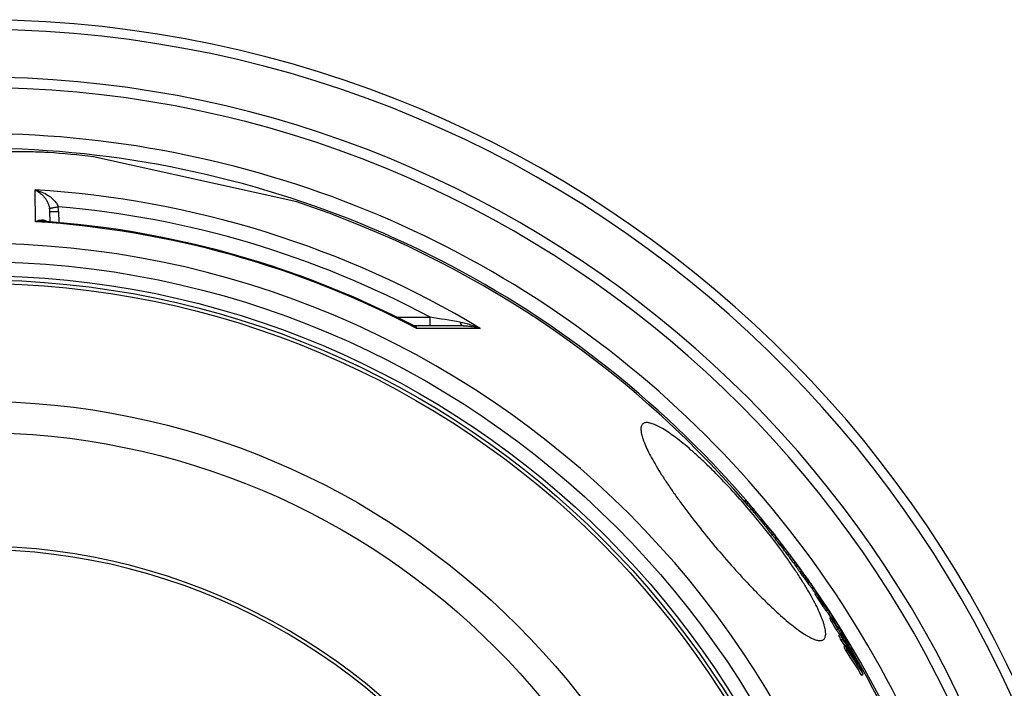
# Model space of a CAD drawing. Units: millimetres. Extents: x -290 to 1883, y 0 to 4391.
# Drawn here: x 866 to 1433, y 939 to 1324 of the extents above; entities that cross this region are included whole.
import ezdxf

# ---------------------------------------------------------------- set-up
doc = ezdxf.new("R2010")
doc.units = ezdxf.units.MM
doc.header["$LTSCALE"] = 10
doc.layers.add('BEZUGSACHSEN', color=7, linetype='Continuous')
doc.layers.add('RUNDUNGEN', color=7, linetype='Continuous')

msp = doc.modelspace()

# ---------------------------------------------------------------- linework, layer by layer
at = {"color": 7, "linetype": 'Continuous'}
for p, q in [((1025.9, 1219.13), (908.74, 1245.1)), ((1284.46, 1047.55), (1283.74, 1046.94)), ((1284.6, 1047.44), (1283.85, 1046.81)), ((1284.93, 1047.08), (1284.16, 1046.43)), ((1285.01, 1046.95), (1284.24, 1046.3)), ((1284.85, 1047.15), (1284.6, 1047.44)), ((1284.92, 1047.07), (1284.85, 1047.15)), ((1285.76, 1046.07), (1285, 1045.43)), ((1285.83, 1045.93), (1285.07, 1045.29)), ((1288.66, 1042.62), (1287.89, 1041.98)), ((1287.92, 1042.01), (1288.02, 1041.89)), ((1288.02, 1041.89), (1288.41, 1041.43)), ((1289.18, 1042.07), (1288.41, 1041.43)), ((1288.51, 1042.9), (1288.61, 1042.78)), ((1288.69, 1042.65), (1288.59, 1042.77)), ((1288.61, 1042.78), (1288.71, 1042.67)), ((1288.71, 1042.67), (1289.1, 1042.21)), ((1290.3, 1040.79), (1289.53, 1040.14)), ((1290.36, 1040.72), (1290.36, 1040.71)), ((1292.76, 1036.22), (1295.37, 1033.05)), ((1293.06, 1037.42), (1293.03, 1037.46)), ((1293.52, 1036.86), (1293.06, 1037.42)), ((1293.51, 1036.94), (1293.09, 1037.45)), ((1293.72, 1036.68), (1293.51, 1036.94)), ((1296.14, 1033.69), (1293.52, 1036.86)), ((1294.15, 1036.16), (1293.72, 1036.68)), ((1294.37, 1035.9), (1294.15, 1036.16)), ((1296.5, 1031.69), (1297.26, 1032.33)), ((1297.83, 1031.49), (1297.07, 1030.84)), ((1298.82, 1030.41), (1301.61, 1026.91)), ((1300.58, 1028.04), (1299.81, 1027.4)), ((1302.08, 1026.23), (1301.31, 1025.59)), ((1301.31, 1025.59), (1301.54, 1025.29)), ((1301.54, 1025.29), (1301.63, 1025.19)), ((1302.36, 1025.8), (1301.59, 1025.15)), ((1302.4, 1025.83), (1302.08, 1026.23)), ((1302.16, 1026.14), (1302.09, 1026.24)), ((1302.78, 1025.34), (1302.4, 1025.83)), ((1302.42, 1025.85), (1302.48, 1025.77)), ((1302.48, 1025.77), (1302.71, 1025.48)), ((1304.98, 1022.41), (1304.21, 1021.77)), ((1305.4, 1021.96), (1304.63, 1021.31)), ((1305.94, 1021.25), (1305.17, 1020.6)), ((1306.34, 1020.79), (1305.57, 1020.14)), ((1305.59, 1020.16), (1305.76, 1019.95)), ((1306.21, 1019.36), (1306.96, 1020)), ((1307.02, 1019.84), (1306.25, 1019.2)), ((1306.52, 1020.6), (1306.36, 1020.8)), ((1309.57, 1016.44), (1308.81, 1015.8)), ((1310.57, 1015.1), (1309.81, 1014.45)), ((1312.25, 1013.01), (1311.56, 1013.94)), ((1312.31, 1012.93), (1312.25, 1013.01)), ((1312.38, 1012.83), (1312.31, 1012.93)), ((1313.11, 1011.65), (1312.34, 1011.01)), ((1312.44, 1012.75), (1312.53, 1012.63)), ((1314.31, 1009.94), (1313.55, 1009.29)), ((1315.35, 1008.67), (1315.4, 1008.72)), ((1317.25, 1006.15), (1317.29, 1006.09)), ((1317.44, 1005.67), (1317.42, 1005.7)), ((1317.53, 1005.77), (1317.55, 1005.75)), ((1318.15, 1004.76), (1318.13, 1004.79)), ((1318.2, 1004.84), (1318.24, 1004.78)), ((1318.88, 1003.81), (1318.79, 1003.93)), ((1318.83, 1003.96), (1318.86, 1003.92)), ((1319.66, 1002.8), (1319.95, 1002.38)), ((1319.95, 1002.38), (1320.11, 1002.16)), ((1320.11, 1002.16), (1320.44, 1001.69)), ((1320.44, 1001.69), (1320.62, 1001.44)), ((1320.6, 1001.45), (1320.55, 1001.51)), ((1320.62, 1001.44), (1320.8, 1001.18)), ((1320.8, 1001.18), (1320.99, 1000.91)), ((1320.99, 1000.91), (1321.02, 1000.86)), ((1321.01, 1000.85), (1321.01, 1000.85)), ((1322.88, 996.41), (1323.65, 997.05)), ((1325.12, 994.18), (1324.35, 993.53)), ((1327.85, 990.48), (1327.88, 990.44)), ((1327.88, 990.44), (1328.05, 990.19)), ((1329, 988.56), (1328.99, 988.57)), ((1329.52, 988.23), (1329.43, 988.16)), ((1329.63, 987.55), (1329.96, 987.03)), ((1329.72, 987.51), (1329.67, 987.58)), ((1329.73, 987.71), (1329.83, 987.56)), ((1329.96, 987.03), (1330.01, 986.95)), ((1330.52, 986.68), (1330.52, 986.69)), ((1330.66, 986.47), (1330.52, 986.68)), ((1330.53, 986.8), (1330.58, 986.73)), ((1330.58, 986.73), (1330.73, 986.51)), ((1331.58, 984.43), (1330.81, 983.78)), ((1330.94, 983.89), (1330.95, 983.87)), ((1330.95, 983.87), (1330.96, 983.85)), ((1333.71, 980.16), (1332.94, 979.52)), ((1333.52, 980.03), (1333.53, 980.01)), ((1335.84, 978.41), (1335.37, 978.01)), ((1336.22, 976.54), (1336.23, 976.53)), ((1336.23, 976.53), (1336.43, 976.18)), ((1337.04, 975.1), (1336.77, 975.48)), ((1337.04, 975.1), (1336.88, 974.97)), ((1337.53, 974.78), (1337.19, 974.5)), ((1338.94, 970.31), (1338.16, 969.66)), ((1339.56, 969.41), (1340.14, 969.9)), ((1340.02, 970.7), (1340.02, 970.7)), ((1340.32, 967.53), (1339.54, 966.88)), ((1339.68, 969.51), (1339.69, 969.49)), ((1340.68, 969.47), (1339.95, 968.86)), ((1342.31, 966.5), (1341.84, 966.11)), ((1341.98, 963.87), (1341.2, 963.22)), ((1343.07, 961.37), (1342.29, 960.72)), ((1343.51, 963.65), (1344.04, 964.09)), ((1344.37, 963.05), (1344.08, 962.8)), ((1348.16, 955.36), (1347.81, 955.07)), ((1348.95, 954.66), (1348.72, 954.47)), ((1352.22, 947.3), (1351.44, 946.65))]:
    msp.add_line(p, q, dxfattribs=at)
at = {"color": 9, "linetype": 'Continuous'}
for p, q in [((1293.52, 1036.86), (1292.76, 1036.22)), ((1296.14, 1033.69), (1295.37, 1033.05)), ((1297.09, 1032.55), (1296.32, 1031.91)), ((1297.26, 1032.34), (1296.5, 1031.7)), ((1306.91, 1020.08), (1306.14, 1019.43)), ((1311.42, 1014.13), (1311.39, 1014.11)), ((1314.52, 1009.59), (1313.75, 1008.94)), ((1315.24, 1008.95), (1315.17, 1008.89)), ((1316.48, 1006.74), (1315.72, 1006.1)), ((1317.42, 1005.7), (1317.37, 1005.66)), ((1319.65, 1002.32), (1318.88, 1001.67)), ((1319.59, 1002.86), (1319.53, 1002.81)), ((1320.04, 1002.24), (1319.99, 1002.2)), ((1321.29, 1000.15), (1320.52, 999.51)), ((1320.55, 1001.51), (1320.53, 1001.49)), ((1323.3, 997.51), (1322.53, 996.86)), ((1326.6, 991.71), (1325.83, 991.06)), ((1327.98, 989.99), (1327.93, 989.95)), ((1329.71, 987.01), (1328.94, 986.37)), ((1330.07, 986.99), (1330.01, 986.94)), ((1332.77, 982.94), (1332, 982.29)), ((1334.67, 978.23), (1333.9, 977.58)), ((1336.15, 976.33), (1336.1, 976.29)), ((1336.77, 975.48), (1336.63, 975.37)), ((1337.6, 973.38), (1336.82, 972.73)), ((1337.53, 974.69), (1337.23, 974.45)), ((1337.61, 974.28), (1337.47, 974.16)), ((1339.12, 971.12), (1338.35, 970.47)), ((1340, 969.97), (1339.48, 969.53)), ((1340.47, 970.14), (1339.69, 969.49)), ((1341.56, 968.36), (1341.49, 968.3)), ((1342.65, 965.99), (1342.19, 965.6)), ((1343.93, 964.19), (1343.43, 963.77))]:
    msp.add_line(p, q, dxfattribs=at)
for radius in [510.83, 508.84, 441]:
    msp.add_circle((841.26, 663.5), radius, dxfattribs=at)
at = {"color": 7, "linetype": 'Continuous'}
msp.add_circle((841.26, 663.5), 423, dxfattribs=at)
for centre, radius, start, end in [((841.26, 663.5), 660.5, 186.95685, 173.04315), ((841.26, 663.5), 627.48, 7.32485, 172.67515), ((841.26, 663.5), 595, 7.72714, 98.07367), ((841.26, 663.5), 585.5, 83.37976, 85.95444), ((841.26, 663.5), 585.5, 40.84692, 71.62032), ((1282.86, 1045.54), 1.58, 28.661, 34.2066), ((1283.15, 1045.75), 2.23, 49.3674, 53.8064), ((1283.62, 1046.19), 1.58, 28.6766, 34.2146), ((1283.53, 1044.63), 1.68, 23.2106, 28.6286), ((842.33, 663.89), 584.36, 40.31704, 40.74367), ((1284.41, 1045.34), 1.54, 40.7651, 47.2051), ((1284.41, 1045.34), 1.54, 34.2128, 40.7392), ((841.26, 663.5), 586.5, 40.32397, 40.73291), ((1284.29, 1045.27), 1.68, 23.2331, 28.6443), ((842.33, 663.89), 585.36, 40.31651, 40.74241), ((1287.24, 1042.03), 1.54, 34.1442, 40.3137), ((841.26, 663.5), 585.5, 40.03762, 40.20479), ((1287.12, 1041.96), 1.68, 23.1704, 28.5781), ((1287.78, 1041.32), 1.59, 28.5792, 34.1138), ((1289.43, 1039.93), 1.22, 40.2241, 44.2801), ((841.26, 663.5), 586.5, 39.61664, 40.02798), ((1398.99, 1123.78), 136.64, 219.4051, 219.5287), ((841.26, 663.5), 586.5, 38.98538, 39.41609), ((1296.21, 1031.71), 1.22, 38.9882, 43.5117), ((1296.19, 1031.7), 1.24, 30.7748, 38.954), ((1295.44, 1031.07), 1.22, 38.9865, 43.5165), ((841.26, 663.5), 585.5, 38.86624, 38.98365), ((846.49, 669.26), 577.73, 38.30974, 38.74692), ((846.5, 669.27), 578.71, 38.31259, 38.74902), ((1290.21, 1023.5), 11.04, 38.7392, 46.3202), ((1292.2, 1019.44), 11.01, 38.2982, 46.2607), ((1292.98, 1020.09), 11, 38.2902, 46.2631), ((1292.92, 1020.05), 11.06, 34.0295, 38.2811), ((841.26, 663.5), 585.5, 38.20528, 38.28545), ((853.74, 675.6), 568.12, 37.5408, 37.9726), ((1283.74, 1009.89), 24.57, 40.5101, 41.7106), ((853.77, 675.62), 569.09, 37.5449, 37.976), ((1284.4, 1008.97), 24.62, 41.693, 43.132), ((1284.43, 1009), 24.56, 37.9403, 40.2725), ((841.26, 663.5), 586.5, 37.61994, 37.94058), ((1286.27, 1004.99), 24.57, 41.6268, 43.0684), ((1287.01, 1005.61), 24.61, 41.6251, 43.0647), ((1287.04, 1005.65), 24.56, 38.1215, 40.2043), ((1287.58, 1004.94), 24.55, 40.1906, 41.6107), ((841.26, 663.5), 355.61, 33.0472, 146.9311), ((1286.84, 1004.32), 24.52, 40.1902, 41.6124), ((841.26, 663.5), 585.5, 37.41468, 37.50273), ((869.74, 688.03), 547.92, 36.7419, 37.1865), ((1286.96, 1005.58), 24.66, 36.0026, 37.5064), ((869.8, 688.08), 548.84, 36.7474, 37.1913), ((1266.86, 985.92), 52.57, 37.1459, 40.1888), ((841.26, 663.5), 586.5, 36.8398, 37.14646), ((1268.71, 982.01), 52.43, 38.2883, 40.1212), ((1269.42, 982.61), 52.51, 38.2916, 40.1219), ((869.68, 687.99), 547.98, 36.1192, 36.5665), ((869.74, 688.04), 548.91, 36.1257, 36.5723), ((1270.42, 981.29), 52.49, 38.695, 40.0953), ((1269.34, 982.54), 52.61, 36.8949, 38.2914), ((1270.34, 981.23), 52.59, 36.827, 38.6944), ((1250.7, 968.61), 75.88, 36.6814, 36.8622), ((1272.21, 977.3), 52.41, 37.7408, 40.0257), ((841.26, 663.5), 586.5, 36.16339, 36.53277), ((1272.91, 977.89), 52.49, 37.7393, 40.0266), ((1272.84, 977.83), 52.59, 37.1403, 37.7395), ((1234.36, 945.44), 102.74, 38.1403, 38.5848), ((1272.76, 977.77), 52.69, 36.2749, 37.1402), ((1234.24, 945.35), 102.9, 36.7339, 38.14), ((1280.46, 983.41), 43.14, 36.0782, 36.2972), ((1252.66, 959.13), 79.9, 36.0555, 36.7131), ((1197.27, 918.64), 148.5, 35.9232, 36.0788), ((1236.9, 941.91), 102.73, 37.7455, 38.3671), ((1130.35, 870.18), 231.13, 35.6359, 35.9124), ((1236.81, 941.84), 102.83, 37.14, 37.7227), ((996.78, 774.29), 395.55, 35.4939, 35.6406), ((1238.17, 940.13), 102.71, 37.6143, 38.3614), ((887.82, 696.54), 529.41, 35.344, 35.4935), ((1236.69, 941.75), 102.99, 36.3952, 37.0586), ((1385.97, 1050.88), 83.2, 216.2626, 218.1313), ((1238.03, 940.02), 102.88, 36.5466, 37.6142), ((1234.78, 941.33), 104.78, 35.0558, 35.5434), ((1239.85, 936.03), 102.65, 36.3429, 38.2006), ((1240.75, 945.43), 97.54, 34.8145, 35.0498), ((1240.51, 936.57), 102.8, 36.3496, 38.2046), ((841.26, 663.5), 585.5, 34.3439, 34.65339), ((1345.71, 1001.32), 21.11, 212.4508, 212.7764), ((1311.43, 977.59), 20.68, 36.8379, 37.0197), ((1310.1, 976.6), 22.34, 36.5275, 36.8335), ((1112.33, 842.68), 261.34, 33.9549, 34.3643), ((1153.57, 858.16), 218.49, 36.3107, 36.6269), ((1222.23, 914.79), 129.77, 34.1159, 34.643), ((942.18, 727.62), 466.74, 33.8654, 34.0034), ((967.69, 753.74), 431.17, 32.7019, 32.9454), ((1164, 871.54), 202.52, 34.689, 35.1849), ((1184.59, 889.28), 175.25, 33.8865, 34.0925), ((908.23, 704.84), 507.62, 33.7199, 33.8456), ((964.38, 756.74), 432.07, 31.802, 32.196), ((766.69, 608.68), 678.61, 33.63515, 33.8814), ((967.43, 753.58), 431.48, 32.2153, 32.6661), ((968.75, 752.25), 431.16, 32.4588, 32.91), ((1703.38, 1230.43), 446.65, 213.7493, 214.0982), ((968.31, 751.97), 431.69, 31.6382, 32.4587), ((1721.77, 1243.1), 467.98, 213.7744, 214.444), ((1409.27, 1019.67), 86.33, 209.1805, 212.9414), ((1410.12, 1020.4), 86.44, 209.198, 212.9539), ((1291.68, 947.84), 53.1, 34.5358, 35.3875), ((1044.21, 810.54), 335.89, 29.6178, 29.8935), ((1351.94, 984.85), 18.01, 209.1969, 215.4363), ((1043.83, 810.32), 336.34, 29.3353, 29.5467), ((841.26, 663.5), 585.5, 32.09332, 32.14993), ((1322.85, 971.37), 15.05, 11.1451, 12.7527), ((1335.98, 973.93), 1.68, 11.1646, 12.233), ((1371.05, 993.58), 40.05, 215.251, 215.9732), ((1035.6, 757.12), 370.75, 33.1846, 35.0996), ((1092.03, 845.94), 276.46, 26.092, 26.7342), ((1249.25, 913.89), 107.36, 30.3164, 32.2488), ((1320.73, 965.57), 19.93, 13.2057, 14.0253), ((1321.64, 957.41), 22.72, 32.2299, 34.0629), ((1091.74, 845.65), 275.86, 26.0697, 26.7134), ((1037.03, 754.79), 369.45, 34.4319, 35.0351), ((1321.25, 957.02), 22.26, 32.516, 34.0662), ((1320.45, 956.51), 23.21, 32.3977, 32.5297), ((1036.74, 754.62), 370.8, 32.6488, 35.0435), ((1045.29, 806.47), 337.38, 28.315, 28.8912), ((1320.45, 956.66), 24.13, 30.5934, 32.2268), ((1320.02, 956.41), 24.63, 30.0329, 30.5953), ((1319.88, 956.33), 24.79, 29.0353, 30.0324), ((1259.47, 919.89), 95.51, 29.0166, 30.3041), ((1140.75, 874.97), 219.02, 23.0489, 23.7621), ((990.38, 724.69), 425.25, 32.6578, 34.2271), ((1141.06, 875.31), 219.57, 23.0755, 23.7868), ((991.25, 722.46), 424.26, 31.8982, 34.1654), ((991.28, 722.51), 425.22, 31.914, 34.1759), ((841.26, 663.5), 585.5, 30.76922, 30.86887), ((1033.15, 759.02), 372.14, 32.7688, 33.2468), ((1099.79, 837.27), 275.03, 26.516, 27.2156), ((1101.16, 834.8), 275.25, 25.8148, 27.1598), ((841.26, 663.5), 585.5, 7.8534, 30.1843), ((988.18, 726.24), 426.7, 32.0242, 32.4758), ((1149.6, 865.62), 217.89, 23.5439, 24.3202), ((989.79, 724.3), 425.95, 32.4196, 32.6583), ((1150.99, 862.86), 218.23, 22.7655, 24.2577)]:
    msp.add_arc(centre, radius, start, end, dxfattribs=at)
at = {"color": 9, "linetype": 'Continuous'}
for radius, start, end in [(654.97, 187.01587, 172.98413), (621.44, 7.39663, 172.60337), (586.54, 7.83931, 98.0459), (357.59, 33.2081, 146.4483)]:
    msp.add_arc((841.26, 663.5), radius, start, end, dxfattribs=at)
at = {"color": 7, "linetype": 'Continuous'}
for points, knots in [([(882.59, 1247.54), (881.34, 1247.63), (878.53, 1247.77), (873.85, 1247.91), (868.29, 1247.99), (861.95, 1248.01), (854.95, 1247.95), (844.61, 1247.75), (830.8, 1247.29), (813.56, 1246.37), (795.76, 1245.04), (777.77, 1243.26), (765.76, 1241.73), (759.76, 1240.88)], [0, 0, 0, 0, 0.030358, 0.068639, 0.114085, 0.165836, 0.222984, 0.284612, 0.417855, 0.55951, 0.705222, 0.85243, 1, 1, 1, 1]), ([(1289.53, 1040.14), (1289.53, 1040.14), (1289.53, 1040.14), (1289.53, 1040.14), (1289.54, 1040.14), (1289.54, 1040.13), (1289.56, 1040.11), (1289.57, 1040.09), (1289.6, 1040.05), (1289.63, 1040.01), (1289.67, 1039.96), (1289.74, 1039.88), (1289.85, 1039.74), (1290.01, 1039.55), (1290.2, 1039.32), (1290.42, 1039.05), (1290.67, 1038.75), (1290.94, 1038.42), (1291.22, 1038.08), (1291.62, 1037.59), (1292.13, 1036.97), (1292.55, 1036.47), (1292.76, 1036.22)], [0, 0, 0, 0, 0.00021, 0.000796, 0.001783, 0.003188, 0.007323, 0.013339, 0.021379, 0.031591, 0.044118, 0.059098, 0.096878, 0.145539, 0.205, 0.274347, 0.352005, 0.436121, 0.524935, 0.616997, 0.806782, 1, 1, 1, 1]), ([(1290.3, 1040.79), (1290.3, 1040.79), (1290.3, 1040.78), (1290.3, 1040.78), (1290.3, 1040.78)], [0, 0, 0, 0, 0.263082, 1, 1, 1, 1]), ([(1293.03, 1037.46), (1292.85, 1037.68), (1292.48, 1038.12), (1292.03, 1038.67), (1291.68, 1039.09), (1291.44, 1039.39), (1291.21, 1039.66), (1291.01, 1039.91), (1290.83, 1040.13), (1290.67, 1040.32), (1290.55, 1040.47), (1290.46, 1040.57), (1290.41, 1040.64), (1290.38, 1040.68), (1290.35, 1040.71), (1290.33, 1040.74), (1290.32, 1040.76), (1290.31, 1040.77), (1290.3, 1040.78), (1290.3, 1040.79), (1290.3, 1040.79)], [0, 0, 0, 0, 0.203168, 0.399924, 0.493823, 0.583101, 0.666228, 0.741589, 0.807744, 0.863722, 0.909189, 0.944428, 0.958426, 0.970161, 0.979755, 0.987335, 0.993029, 0.996957, 0.99924, 1, 1, 1, 1]), ([(1293.06, 1037.48), (1293.06, 1037.48), (1293.06, 1037.47), (1293.06, 1037.47), (1293.07, 1037.46), (1293.08, 1037.45), (1293.08, 1037.44)], [0, 0, 0, 0, 0.042067, 0.17579, 0.453385, 1, 1, 1, 1]), ([(1293.08, 1037.44), (1293.11, 1037.4), (1293.22, 1037.27), (1293.33, 1037.13), (1293.41, 1037.04)], [0, 0, 0, 0, 0.286665, 1, 1, 1, 1]), ([(1293.6, 1036.81), (1293.67, 1036.72), (1293.88, 1036.47), (1294.09, 1036.22), (1294.22, 1036.06)], [0, 0, 0, 0, 0.368185, 1, 1, 1, 1]), ([(1294.22, 1036.06), (1294.24, 1036.04), (1294.29, 1035.98), (1294.34, 1035.93), (1294.37, 1035.9)], [0, 0, 0, 0, 0.457683, 1, 1, 1, 1]), ([(1295.37, 1033.05), (1295.51, 1032.88), (1295.75, 1032.59), (1296.04, 1032.24), (1296.22, 1032.03), (1296.3, 1031.94), (1296.32, 1031.91)], [0, 0, 0, 0, 0.445944, 0.751976, 0.927968, 1, 1, 1, 1]), ([(1297.09, 1032.55), (1297.07, 1032.58), (1296.99, 1032.67), (1296.81, 1032.88), (1296.51, 1033.24), (1296.28, 1033.52), (1296.14, 1033.69)], [0, 0, 0, 0, 0.072032, 0.248024, 0.554056, 1, 1, 1, 1]), ([(1297.26, 1032.33), (1297.26, 1032.33), (1297.26, 1032.33), (1297.26, 1032.33), (1297.26, 1032.34)], [0, 0, 0, 0, 0.28124, 1, 1, 1, 1]), ([(1306.96, 1020), (1306.97, 1020), (1306.96, 1020), (1306.96, 1020), (1306.96, 1020.01), (1306.95, 1020.02), (1306.93, 1020.05), (1306.92, 1020.07), (1306.91, 1020.08)], [0, 0, 0, 0, 0.019598, 0.072402, 0.157224, 0.272235, 0.585691, 1, 1, 1, 1]), ([(1314.31, 1009.94), (1314.32, 1009.94), (1314.32, 1009.94), (1314.33, 1009.93), (1314.35, 1009.91), (1314.39, 1009.87), (1314.43, 1009.83), (1314.48, 1009.77), (1314.56, 1009.66), (1314.63, 1009.58), (1314.68, 1009.52)], [0, 0, 0, 0, 0.007422, 0.021917, 0.075588, 0.161538, 0.277756, 0.42195, 0.591852, 1, 1, 1, 1]), ([(1314.52, 1009.59), (1314.48, 1009.64), (1314.44, 1009.7), (1314.39, 1009.79), (1314.36, 1009.84), (1314.34, 1009.88), (1314.32, 1009.91), (1314.32, 1009.92), (1314.31, 1009.93), (1314.31, 1009.94)], [0, 0, 0, 0, 0.4319, 0.603196, 0.743705, 0.853102, 0.931483, 0.979539, 1, 1, 1, 1]), ([(1313.55, 1009.29), (1313.54, 1009.29), (1313.55, 1009.28), (1313.55, 1009.26), (1313.57, 1009.23), (1313.59, 1009.19), (1313.62, 1009.14), (1313.67, 1009.06), (1313.72, 1008.99), (1313.75, 1008.94)], [0, 0, 0, 0, 0.020474, 0.068536, 0.146919, 0.256316, 0.396822, 0.568114, 1, 1, 1, 1]), ([(1313.75, 1008.94), (1313.86, 1008.77), (1314.13, 1008.38), (1314.78, 1007.43), (1315.33, 1006.65), (1315.72, 1006.1)], [0, 0, 0, 0, 0.175556, 0.413908, 1, 1, 1, 1]), ([(1316.48, 1006.74), (1316.09, 1007.3), (1315.55, 1008.07), (1314.89, 1009.02), (1314.63, 1009.42), (1314.52, 1009.59)], [0, 0, 0, 0, 0.586094, 0.824445, 1, 1, 1, 1]), ([(1315.4, 1008.72), (1315.4, 1008.72), (1315.4, 1008.72), (1315.4, 1008.73), (1315.39, 1008.73), (1315.38, 1008.74), (1315.37, 1008.76), (1315.36, 1008.78), (1315.34, 1008.8), (1315.33, 1008.81)], [0, 0, 0, 0, 0.018435, 0.071674, 0.15729, 0.273118, 0.417165, 0.587448, 1, 1, 1, 1]), ([(1315.72, 1006.1), (1316.24, 1005.36), (1317.28, 1003.87), (1318.34, 1002.4), (1318.88, 1001.67)], [0, 0, 0, 0, 0.500949, 1, 1, 1, 1]), ([(1319.65, 1002.32), (1319.11, 1003.05), (1318.05, 1004.52), (1317.01, 1006), (1316.48, 1006.74)], [0, 0, 0, 0, 0.499051, 1, 1, 1, 1]), ([(1317.12, 1006.05), (1317.11, 1006.05), (1317.12, 1006.04), (1317.13, 1006.03), (1317.15, 1006), (1317.17, 1005.95), (1317.21, 1005.89), (1317.26, 1005.82), (1317.33, 1005.73), (1317.37, 1005.67), (1317.39, 1005.63)], [0, 0, 0, 0, 0.012655, 0.048807, 0.114795, 0.216585, 0.358564, 0.540861, 0.75782, 1, 1, 1, 1]), ([(1317.42, 1005.7), (1317.38, 1005.74), (1317.33, 1005.81), (1317.27, 1005.89), (1317.22, 1005.94), (1317.18, 1005.98), (1317.16, 1006.02), (1317.14, 1006.04), (1317.13, 1006.05), (1317.12, 1006.05), (1317.12, 1006.05), (1317.12, 1006.05)], [0, 0, 0, 0, 0.362196, 0.524637, 0.67125, 0.798354, 0.900804, 0.940601, 0.971248, 0.991374, 1, 1, 1, 1]), ([(1317.39, 1005.63), (1317.45, 1005.56), (1317.66, 1005.25), (1317.88, 1004.95), (1318.04, 1004.73)], [0, 0, 0, 0, 0.246514, 1, 1, 1, 1]), ([(1318.04, 1004.73), (1318.11, 1004.63), (1318.33, 1004.34), (1318.55, 1004.06), (1318.7, 1003.87)], [0, 0, 0, 0, 0.334575, 1, 1, 1, 1]), ([(1320.04, 1002.24), (1319.99, 1002.3), (1319.84, 1002.51), (1319.69, 1002.72), (1319.59, 1002.86)], [0, 0, 0, 0, 0.318758, 1, 1, 1, 1]), ([(1321.29, 1000.15), (1321.19, 1000.28), (1320.63, 1001), (1320.09, 1001.72), (1319.65, 1002.32)], [0, 0, 0, 0, 0.181891, 1, 1, 1, 1]), ([(1320.68, 1001.28), (1320.7, 1001.26), (1320.74, 1001.21), (1320.79, 1001.14), (1320.84, 1001.07), (1320.89, 1001.01), (1320.92, 1000.96), (1320.95, 1000.92), (1320.97, 1000.9), (1320.98, 1000.88), (1320.99, 1000.87), (1321, 1000.86), (1321, 1000.86), (1321, 1000.85), (1321.01, 1000.85), (1321.01, 1000.85)], [0, 0, 0, 0, 0.172936, 0.338497, 0.495108, 0.640547, 0.771513, 0.830044, 0.882753, 0.928355, 0.96506, 0.979301, 0.990248, 0.997352, 1, 1, 1, 1]), ([(1321.01, 1000.85), (1321, 1000.86), (1320.98, 1000.89), (1320.95, 1000.94), (1320.89, 1001.02), (1320.85, 1001.08), (1320.83, 1001.12)], [0, 0, 0, 0, 0.083238, 0.278559, 0.589495, 1, 1, 1, 1]), ([(1321.02, 1000.86), (1321.05, 1000.82), (1321.18, 1000.64), (1321.3, 1000.46), (1321.4, 1000.33)], [0, 0, 0, 0, 0.252579, 1, 1, 1, 1]), ([(1321.4, 1000.33), (1321.8, 999.76), (1322.36, 998.95), (1323.04, 997.97), (1323.32, 997.56), (1323.43, 997.39)], [0, 0, 0, 0, 0.587197, 0.825705, 1, 1, 1, 1]), ([(1322.53, 996.86), (1322.56, 996.83), (1322.61, 996.76), (1322.67, 996.68), (1322.73, 996.6), (1322.78, 996.53), (1322.81, 996.49), (1322.84, 996.46), (1322.85, 996.44), (1322.86, 996.43), (1322.87, 996.41), (1322.88, 996.41), (1322.88, 996.41), (1322.88, 996.41)], [0, 0, 0, 0, 0.21541, 0.40953, 0.580196, 0.725101, 0.841866, 0.888931, 0.928048, 0.958934, 0.981321, 0.994979, 1, 1, 1, 1]), ([(1323.65, 997.05), (1323.65, 997.05), (1323.64, 997.06), (1323.64, 997.06), (1323.63, 997.07), (1323.62, 997.08), (1323.61, 997.1), (1323.58, 997.13), (1323.55, 997.18), (1323.5, 997.24), (1323.44, 997.32), (1323.37, 997.41), (1323.33, 997.47), (1323.3, 997.51)], [0, 0, 0, 0, 0.00502, 0.018678, 0.041065, 0.071951, 0.111068, 0.158134, 0.274899, 0.419803, 0.59047, 0.78459, 1, 1, 1, 1]), ([(1323.43, 997.39), (1323.45, 997.37), (1323.48, 997.32), (1323.53, 997.25), (1323.57, 997.19), (1323.6, 997.14), (1323.62, 997.11), (1323.64, 997.08), (1323.64, 997.07), (1323.65, 997.06), (1323.65, 997.06), (1323.65, 997.05), (1323.65, 997.05)], [0, 0, 0, 0, 0.232105, 0.434977, 0.607436, 0.748752, 0.858483, 0.936568, 0.963823, 0.983335, 0.995239, 1, 1, 1, 1]), ([(1324.35, 993.53), (1324.35, 993.53), (1324.35, 993.52), (1324.35, 993.5), (1324.37, 993.46), (1324.4, 993.39), (1324.45, 993.3), (1324.51, 993.19), (1324.58, 993.06), (1324.67, 992.91), (1324.81, 992.68), (1325.01, 992.36), (1325.26, 991.96), (1325.54, 991.52), (1325.73, 991.22), (1325.83, 991.06)], [0, 0, 0, 0, 0.002528, 0.00699, 0.023014, 0.048888, 0.08441, 0.129039, 0.182023, 0.242508, 0.309613, 0.460366, 0.628447, 0.809407, 1, 1, 1, 1]), ([(1325.12, 994.18), (1325.12, 994.18), (1325.13, 994.18), (1325.16, 994.16), (1325.2, 994.11), (1325.27, 994.04), (1325.35, 993.94), (1325.46, 993.81), (1325.57, 993.66), (1325.7, 993.49), (1325.79, 993.38), (1325.83, 993.32)], [0, 0, 0, 0, 0.008037, 0.02381, 0.081885, 0.173373, 0.294403, 0.440998, 0.6095, 0.796745, 1, 1, 1, 1]), ([(1326.6, 991.71), (1326.5, 991.87), (1326.31, 992.17), (1326.03, 992.6), (1325.78, 993.01), (1325.58, 993.33), (1325.44, 993.56), (1325.36, 993.7), (1325.28, 993.84), (1325.22, 993.95), (1325.17, 994.04), (1325.14, 994.1), (1325.12, 994.15), (1325.12, 994.17), (1325.12, 994.17), (1325.12, 994.18)], [0, 0, 0, 0, 0.190598, 0.371561, 0.539644, 0.690399, 0.757504, 0.817989, 0.870973, 0.9156, 0.951121, 0.976993, 0.993015, 0.997474, 1, 1, 1, 1]), ([(1325.83, 993.32), (1326.14, 992.91), (1326.82, 991.97), (1327.48, 991.02), (1327.85, 990.48)], [0, 0, 0, 0, 0.437454, 1, 1, 1, 1]), ([(1325.83, 991.06), (1326.06, 990.69), (1327.08, 989.11), (1328.12, 987.55), (1328.94, 986.37)], [0, 0, 0, 0, 0.233522, 1, 1, 1, 1]), ([(1329.71, 987.01), (1329.45, 987.39), (1328.38, 988.94), (1327.36, 990.52), (1326.6, 991.71)], [0, 0, 0, 0, 0.246374, 1, 1, 1, 1]), ([(1327.68, 990.36), (1327.68, 990.36), (1327.69, 990.35), (1327.69, 990.33), (1327.71, 990.3), (1327.73, 990.25), (1327.77, 990.2), (1327.82, 990.11), (1327.86, 990.04), (1327.89, 989.99)], [0, 0, 0, 0, 0.018507, 0.067242, 0.149874, 0.266622, 0.414861, 0.589983, 1, 1, 1, 1]), ([(1327.94, 990.05), (1327.91, 990.09), (1327.87, 990.14), (1327.81, 990.22), (1327.77, 990.26), (1327.74, 990.3), (1327.72, 990.33), (1327.7, 990.35), (1327.69, 990.36), (1327.68, 990.36), (1327.68, 990.36)], [0, 0, 0, 0, 0.367853, 0.532087, 0.679348, 0.805647, 0.905672, 0.972587, 0.991289, 1, 1, 1, 1]), ([(1327.96, 989.89), (1328.05, 989.75), (1328.36, 989.29), (1328.68, 988.83), (1328.92, 988.52)], [0, 0, 0, 0, 0.294707, 1, 1, 1, 1]), ([(1328.99, 988.57), (1328.82, 988.82), (1328.51, 989.26), (1328.2, 989.7), (1328.05, 989.9)], [0, 0, 0, 0, 0.548194, 1, 1, 1, 1]), ([(1331.58, 984.43), (1331.45, 984.62), (1330.82, 985.47), (1330.19, 986.33), (1329.71, 987.01)], [0, 0, 0, 0, 0.215402, 1, 1, 1, 1]), ([(1328.94, 986.37), (1329.12, 986.11), (1329.74, 985.24), (1330.37, 984.39), (1330.81, 983.78)], [0, 0, 0, 0, 0.295908, 1, 1, 1, 1]), ([(1330.45, 986.64), (1330.8, 986.1), (1331.48, 985.09), (1332.16, 984.08), (1332.48, 983.6)], [0, 0, 0, 0, 0.526034, 1, 1, 1, 1]), ([(1330.96, 983.85), (1331.14, 983.59), (1331.48, 983.07), (1331.83, 982.55), (1332, 982.29)], [0, 0, 0, 0, 0.504496, 1, 1, 1, 1]), ([(1332.77, 982.94), (1332.59, 983.21), (1332.23, 983.75), (1331.87, 984.29), (1331.69, 984.56)], [0, 0, 0, 0, 0.495541, 1, 1, 1, 1]), ([(1332.94, 979.52), (1332.93, 979.51), (1332.93, 979.49), (1332.94, 979.45), (1332.95, 979.4), (1332.99, 979.29), (1333.07, 979.12), (1333.19, 978.88), (1333.34, 978.6), (1333.51, 978.28), (1333.7, 977.94), (1333.83, 977.7), (1333.9, 977.58)], [0, 0, 0, 0, 0.00954, 0.027083, 0.053661, 0.089146, 0.18486, 0.309327, 0.457308, 0.624148, 0.806049, 1, 1, 1, 1]), ([(1334.67, 978.23), (1334.6, 978.35), (1334.47, 978.59), (1334.28, 978.93), (1334.11, 979.25), (1333.96, 979.53), (1333.85, 979.77), (1333.77, 979.94), (1333.73, 980.05), (1333.71, 980.1), (1333.7, 980.14), (1333.71, 980.16), (1333.71, 980.16)], [0, 0, 0, 0, 0.19396, 0.37587, 0.542715, 0.690699, 0.815166, 0.910877, 0.946359, 0.972933, 0.99047, 1, 1, 1, 1]), ([(1333.71, 980.16), (1333.72, 980.17), (1333.73, 980.17), (1333.74, 980.16), (1333.77, 980.14), (1333.8, 980.11), (1333.88, 980.04), (1333.99, 979.91), (1334.14, 979.72), (1334.32, 979.48), (1334.52, 979.21), (1334.74, 978.91), (1334.89, 978.7), (1334.97, 978.59)], [0, 0, 0, 0, 0.008862, 0.015971, 0.025292, 0.050832, 0.085461, 0.180013, 0.304026, 0.452261, 0.620074, 0.803667, 1, 1, 1, 1]), ([(1336.04, 976.44), (1336.04, 976.44), (1336.04, 976.42), (1336.05, 976.4), (1336.06, 976.37), (1336.08, 976.32), (1336.11, 976.27), (1336.16, 976.18), (1336.19, 976.11), (1336.22, 976.06)], [0, 0, 0, 0, 0.02501, 0.080691, 0.168967, 0.287975, 0.434419, 0.6044, 1, 1, 1, 1]), ([(1336.15, 976.33), (1336.13, 976.35), (1336.11, 976.38), (1336.08, 976.41), (1336.06, 976.43), (1336.04, 976.44), (1336.04, 976.44)], [0, 0, 0, 0, 0.40255, 0.713511, 0.915378, 1, 1, 1, 1]), ([(1336.23, 976.22), (1336.22, 976.23), (1336.2, 976.27), (1336.17, 976.31), (1336.15, 976.33)], [0, 0, 0, 0, 0.269151, 1, 1, 1, 1]), ([(1336.41, 975.98), (1336.39, 976), (1336.33, 976.09), (1336.28, 976.16), (1336.23, 976.22)], [0, 0, 0, 0, 0.262692, 1, 1, 1, 1]), ([(1336.77, 975.48), (1336.74, 975.53), (1336.62, 975.69), (1336.5, 975.86), (1336.41, 975.98)], [0, 0, 0, 0, 0.258637, 1, 1, 1, 1]), ([(1336.82, 972.73), (1336.96, 972.51), (1337.46, 971.75), (1337.97, 971), (1338.35, 970.47)], [0, 0, 0, 0, 0.279856, 1, 1, 1, 1]), ([(1337.27, 974.41), (1337.33, 974.33), (1337.4, 974.22), (1337.5, 974.11), (1337.53, 974.07), (1337.55, 974.06)], [0, 0, 0, 0, 0.666403, 0.870731, 1, 1, 1, 1]), ([(1337.53, 974.69), (1337.52, 974.71), (1337.52, 974.74), (1337.52, 974.77), (1337.53, 974.78)], [0, 0, 0, 0, 0.650196, 1, 1, 1, 1]), ([(1337.53, 974.78), (1337.54, 974.78), (1337.56, 974.77), (1337.59, 974.75), (1337.62, 974.72), (1337.66, 974.68), (1337.73, 974.61), (1337.83, 974.48), (1337.97, 974.3), (1338.21, 973.97), (1338.4, 973.69), (1338.53, 973.5)], [0, 0, 0, 0, 0.019395, 0.038075, 0.064096, 0.097949, 0.139942, 0.248992, 0.391502, 0.566117, 1, 1, 1, 1]), ([(1337.55, 974.06), (1337.56, 974.05), (1337.57, 974.04), (1337.59, 974.03), (1337.61, 974.04), (1337.62, 974.04)], [0, 0, 0, 0, 0.395717, 0.662667, 1, 1, 1, 1]), ([(1339.12, 971.12), (1339.01, 971.28), (1338.49, 972.03), (1337.98, 972.78), (1337.6, 973.38)], [0, 0, 0, 0, 0.218275, 1, 1, 1, 1]), ([(1337.62, 974.04), (1337.63, 974.05), (1337.64, 974.08), (1337.64, 974.15), (1337.63, 974.21), (1337.62, 974.25)], [0, 0, 0, 0, 0.15776, 0.382193, 1, 1, 1, 1]), ([(1338.53, 973.5), (1338.64, 973.33), (1339.16, 972.56), (1339.66, 971.78), (1340.05, 971.17)], [0, 0, 0, 0, 0.21846, 1, 1, 1, 1]), ([(1340, 969.97), (1339.95, 970.02), (1339.83, 970.17), (1339.63, 970.42), (1339.39, 970.75), (1339.21, 970.99), (1339.12, 971.12)], [0, 0, 0, 0, 0.154936, 0.382971, 0.669309, 1, 1, 1, 1]), ([(1340.14, 969.9), (1340.14, 969.89), (1340.12, 969.89), (1340.09, 969.9), (1340.04, 969.93), (1340.02, 969.96), (1340, 969.97)], [0, 0, 0, 0, 0.12387, 0.300736, 0.580023, 1, 1, 1, 1]), ([(1340.02, 970.7), (1340.01, 970.7), (1340.01, 970.69), (1340.01, 970.68), (1340.02, 970.65), (1340.02, 970.61), (1340.03, 970.58), (1340.04, 970.53), (1340.05, 970.48), (1340.06, 970.43), (1340.07, 970.4)], [0, 0, 0, 0, 0.027515, 0.066967, 0.168487, 0.288134, 0.418862, 0.557128, 0.700878, 1, 1, 1, 1]), ([(1340.14, 970.6), (1340.13, 970.61), (1340.1, 970.65), (1340.06, 970.68), (1340.04, 970.7), (1340.02, 970.71), (1340.02, 970.7)], [0, 0, 0, 0, 0.430841, 0.727164, 0.907273, 1, 1, 1, 1]), ([(1340.21, 970.51), (1340.2, 970.52), (1340.18, 970.55), (1340.16, 970.57), (1340.14, 970.6)], [0, 0, 0, 0, 0.277917, 1, 1, 1, 1]), ([(1340.14, 970.12), (1340.15, 970.08), (1340.16, 970.01), (1340.16, 969.93), (1340.15, 969.91), (1340.14, 969.9)], [0, 0, 0, 0, 0.634709, 0.852045, 1, 1, 1, 1]), ([(1340.47, 970.14), (1340.44, 970.18), (1340.36, 970.3), (1340.27, 970.42), (1340.21, 970.51)], [0, 0, 0, 0, 0.295206, 1, 1, 1, 1]), ([(1340.68, 969.47), (1340.72, 969.42), (1340.88, 969.19), (1341.03, 968.96), (1341.15, 968.79)], [0, 0, 0, 0, 0.259262, 1, 1, 1, 1]), ([(1341.15, 968.79), (1341.18, 968.74), (1341.25, 968.64), (1341.35, 968.49), (1341.45, 968.36), (1341.53, 968.23), (1341.6, 968.14), (1341.65, 968.07), (1341.68, 968.03), (1341.71, 968), (1341.73, 967.98), (1341.74, 967.96), (1341.75, 967.96), (1341.76, 967.96)], [0, 0, 0, 0, 0.180369, 0.352592, 0.51447, 0.662891, 0.793354, 0.849903, 0.899305, 0.940315, 0.97153, 0.991564, 1, 1, 1, 1]), ([(1341.76, 967.96), (1341.76, 967.96), (1341.76, 967.97), (1341.75, 967.99), (1341.73, 968.03), (1341.71, 968.08), (1341.68, 968.14), (1341.63, 968.23), (1341.59, 968.31), (1341.56, 968.36)], [0, 0, 0, 0, 0.022593, 0.076255, 0.162898, 0.281093, 0.427775, 0.599071, 1, 1, 1, 1]), ([(1342.65, 965.99), (1342.62, 966.03), (1342.51, 966.2), (1342.39, 966.37), (1342.31, 966.5)], [0, 0, 0, 0, 0.243183, 1, 1, 1, 1]), ([(1343.93, 964.19), (1343.89, 964.23), (1343.82, 964.32), (1343.64, 964.56), (1343.37, 964.93), (1343.03, 965.44), (1342.78, 965.8), (1342.65, 965.99)], [0, 0, 0, 0, 0.072084, 0.167062, 0.406063, 0.688883, 1, 1, 1, 1]), ([(1342.99, 966.21), (1343.06, 966.08), (1343.21, 965.82), (1343.41, 965.44), (1343.59, 965.1), (1343.75, 964.79), (1343.87, 964.56), (1343.94, 964.4), (1343.99, 964.3), (1344.02, 964.22), (1344.04, 964.16), (1344.05, 964.12), (1344.05, 964.1), (1344.04, 964.09)], [0, 0, 0, 0, 0.19246, 0.373436, 0.54, 0.688389, 0.813864, 0.866294, 0.910881, 0.946929, 0.973849, 0.991318, 1, 1, 1, 1]), ([(1344.04, 964.09), (1344.04, 964.09), (1344.03, 964.09), (1344.02, 964.1), (1344, 964.12), (1343.97, 964.14), (1343.94, 964.17), (1343.93, 964.19)], [0, 0, 0, 0, 0.096245, 0.177788, 0.286411, 0.587693, 1, 1, 1, 1])]:
    msp.add_open_spline(points, degree=3, knots=knots, dxfattribs=at)
for points in [[(1284.24, 1046.3), (1284.49, 1046.01), (1284.75, 1045.72), (1285, 1045.43)], [(1284.93, 1047.08), (1285.18, 1046.79), (1285.43, 1046.5), (1285.68, 1046.2)], [(1285.76, 1046.07), (1285.51, 1046.36), (1285.26, 1046.66), (1285.01, 1046.95)], [(1289.18, 1042.07), (1289.01, 1042.27), (1288.85, 1042.46), (1288.69, 1042.65)], [(1302.71, 1025.48), (1302.87, 1025.28), (1303.02, 1025.08), (1303.18, 1024.88)], [(1304.63, 1021.31), (1304.81, 1021.08), (1304.99, 1020.84), (1305.17, 1020.6)], [(1305.94, 1021.25), (1305.76, 1021.48), (1305.58, 1021.72), (1305.4, 1021.96)], [(1305.8, 1021.5), (1305.98, 1021.26), (1306.16, 1021.02), (1306.34, 1020.79)]]:
    msp.add_open_spline(points, degree=3, dxfattribs=at)
at = {"layer": 'BEZUGSACHSEN', "color": 7, "linetype": 'Continuous'}
for radius in [521.32, 513.29]:
    msp.add_circle((841.26, 663.5), radius, dxfattribs=at)
for points, knots in [([(1225.26, 1091.45), (1225.08, 1091.3), (1224.75, 1090.93), (1224.41, 1090.24), (1224.2, 1089.42), (1224.12, 1088.46), (1224.17, 1087.37), (1224.34, 1086.15), (1224.65, 1084.79), (1225.08, 1083.3), (1225.64, 1081.69), (1226.59, 1079.28), (1228.11, 1075.97), (1230.33, 1071.71), (1233.01, 1067.03), (1236.12, 1061.99), (1239.64, 1056.63), (1243.52, 1051), (1249.24, 1043.04), (1257.01, 1032.85), (1263.57, 1024.78), (1266.98, 1020.72)], [0, 0, 0, 0, 0.008354, 0.01725, 0.027174, 0.038476, 0.051384, 0.066042, 0.082534, 0.100908, 0.121184, 0.143361, 0.193348, 0.250626, 0.314808, 0.385392, 0.461783, 0.543309, 0.629222, 0.81094, 1, 1, 1, 1]), ([(1288.91, 1039.12), (1285.49, 1043.19), (1278.65, 1051.04), (1269.84, 1060.37), (1262.87, 1067.28), (1257.89, 1071.99), (1253.1, 1076.28), (1248.56, 1080.11), (1244.3, 1083.46), (1240.38, 1086.29), (1237.3, 1088.27), (1235.03, 1089.57), (1233.49, 1090.36), (1232.06, 1091.01), (1230.74, 1091.51), (1229.54, 1091.88), (1228.45, 1092.09), (1227.47, 1092.17), (1226.61, 1092.09), (1225.86, 1091.86), (1225.44, 1091.6), (1225.26, 1091.45)], [0, 0, 0, 0, 0.188515, 0.369703, 0.455376, 0.536694, 0.612928, 0.683422, 0.747599, 0.804968, 0.855147, 0.877457, 0.897887, 0.916435, 0.933116, 0.94797, 0.961074, 0.972558, 0.982634, 0.991626, 1, 1, 1, 1]), ([(1329.39, 967.35), (1329.57, 967.5), (1329.9, 967.87), (1330.26, 968.57), (1330.48, 969.4), (1330.58, 970.38), (1330.56, 971.49), (1330.41, 972.74), (1330.14, 974.13), (1329.75, 975.65), (1329.23, 977.29), (1328.35, 979.76), (1326.93, 983.14), (1324.83, 987.49), (1322.27, 992.26), (1319.28, 997.4), (1315.89, 1002.86), (1312.12, 1008.58), (1306.53, 1016.64), (1298.87, 1026.94), (1292.32, 1035.05), (1288.91, 1039.12)], [0, 0, 0, 0, 0.008374, 0.017366, 0.027442, 0.038926, 0.05203, 0.066884, 0.083565, 0.102113, 0.122543, 0.144853, 0.195032, 0.252401, 0.316578, 0.387072, 0.463306, 0.544624, 0.630297, 0.811485, 1, 1, 1, 1]), ([(1266.98, 1020.72), (1270.39, 1016.66), (1277.2, 1008.79), (1285.88, 999.37), (1292.72, 992.35), (1297.6, 987.55), (1302.27, 983.16), (1306.69, 979.22), (1310.83, 975.77), (1314.65, 972.84), (1317.64, 970.78), (1319.85, 969.42), (1321.34, 968.59), (1322.73, 967.9), (1324.01, 967.37), (1325.19, 966.98), (1326.25, 966.74), (1327.21, 966.65), (1328.06, 966.72), (1328.79, 966.94), (1329.21, 967.2), (1329.39, 967.35)], [0, 0, 0, 0, 0.18906, 0.370778, 0.456691, 0.538217, 0.614608, 0.685192, 0.749374, 0.806652, 0.856639, 0.878816, 0.899092, 0.917466, 0.933958, 0.948616, 0.961524, 0.972826, 0.98275, 0.991646, 1, 1, 1, 1])]:
    msp.add_open_spline(points, degree=3, knots=knots, dxfattribs=at)
at = {"layer": 'RUNDUNGEN', "color": 9, "linetype": 'Continuous'}
for p, q in [((875.34, 1207.74), (875.18, 1226.02)), ((885.82, 1215.89), (886.03, 1215.93)), ((888.69, 1213.63), (888.75, 1207.24)), ((1083.5, 1152.8), (1102.67, 1152.8)), ((1102.67, 1147.84), (1102.67, 1152.8)), ((1131.56, 1146.31), (1095.07, 1146.35))]:
    msp.add_line(p, q, dxfattribs=at)
at = {"layer": 'RUNDUNGEN', "color": 7, "linetype": 'Continuous'}
for p, q in [((883.74, 1207.67), (883.69, 1213.63)), ((1093.05, 1147.99), (1093.05, 1147.99)), ((1121.67, 1147.84), (1093.64, 1147.84))]:
    msp.add_line(p, q, dxfattribs=at)
for points in [[(1093.05, 1147.99), (1088.13, 1150.5), (1080.76, 1154.16), (1073.34, 1157.7), (1065.86, 1161.13), (1058.33, 1164.45), (1050.75, 1167.66), (1043.13, 1170.75), (1035.46, 1173.72), (1027.75, 1176.58), (1019.99, 1179.33), (1012.2, 1181.95), (1004.36, 1184.46), (996.49, 1186.85), (988.58, 1189.13), (980.64, 1191.28), (972.67, 1193.32), (964.67, 1195.23), (956.64, 1197.03), (948.59, 1198.7), (940.51, 1200.25), (932.41, 1201.68), (924.29, 1202.99), (916.15, 1204.18), (907.99, 1205.24), (899.82, 1206.18), (891.63, 1207), (883.43, 1207.69), (879.9, 1207.96)], [(1093.64, 1147.84), (1093.57, 1147.84), (1093.47, 1147.86), (1093.35, 1147.88), (1093.23, 1147.91), (1093.12, 1147.95), (1093.05, 1147.99)]]:
    msp.add_lwpolyline(points, dxfattribs=at)
at = {"layer": 'RUNDUNGEN', "color": 9, "linetype": 'Continuous'}
for centre, radius, start, end in [((841.26, 664.76), 562.28, 58.9171, 86.5418), ((873.13, 1213.54), 10.56, 0.501, 10.5992), ((792.57, 1707.84), 500.71, 280.7582, 281.0354), ((841.26, 664.82), 553.58, 61.8226, 85.1144), ((873.52, 1213.49), 15.17, 0.5066, 11.009), ((841.26, 661.82), 546.98, 62.3534, 86.4278), ((841.26, 663.5), 531.82, 0, 180), ((591.13, -2013.33), 3207.18, 80.50818, 80.82236)]:
    msp.add_arc(centre, radius, start, end, dxfattribs=at)
for points, knots in [([(875.18, 1226.02), (876.05, 1225.63), (877.79, 1224.59), (879.7, 1222.81), (881.11, 1221.04), (882.12, 1219.43), (882.98, 1217.57), (883.37, 1216.2), (883.51, 1215.48)], [0, 0, 0, 0, 0.204889, 0.433278, 0.559028, 0.694361, 0.841106, 1, 1, 1, 1]), ([(875.18, 1226.02), (876.48, 1225.73), (879.08, 1224.92), (882.14, 1223.35), (884.43, 1221.7), (886.05, 1220.22), (887.46, 1218.47), (888.16, 1217.11), (888.41, 1216.39)], [0, 0, 0, 0, 0.23554, 0.478993, 0.604572, 0.733161, 0.865114, 1, 1, 1, 1]), ([(883.51, 1215.48), (883.52, 1215.48), (883.54, 1215.48), (883.61, 1215.49), (883.74, 1215.51), (883.94, 1215.55), (884.21, 1215.59), (884.53, 1215.65), (885.08, 1215.75), (885.51, 1215.84), (885.82, 1215.89)], [0, 0, 0, 0, 0.010424, 0.028473, 0.087206, 0.175389, 0.291758, 0.434636, 0.601965, 1, 1, 1, 1]), ([(881.92, 1207.81), (881.7, 1207.97), (881.22, 1208.24), (880.44, 1208.5), (879.63, 1208.63), (878.51, 1208.65), (877.04, 1208.41), (875.91, 1208), (875.34, 1207.74)], [0, 0, 0, 0, 0.120136, 0.237925, 0.35616, 0.476665, 0.72856, 1, 1, 1, 1]), ([(883.69, 1213.63), (883.69, 1213.63), (883.69, 1213.63), (883.7, 1213.63), (883.7, 1213.63), (883.72, 1213.62), (883.75, 1213.62), (883.79, 1213.62), (883.84, 1213.62), (883.91, 1213.62), (883.99, 1213.62), (884.11, 1213.62), (884.29, 1213.61), (884.55, 1213.61), (884.84, 1213.61), (885.17, 1213.61), (885.53, 1213.61), (886.07, 1213.61), (886.8, 1213.62), (887.73, 1213.62), (888.36, 1213.63), (888.69, 1213.63)], [0, 0, 0, 0, 0.00037, 0.001298, 0.002818, 0.004933, 0.010956, 0.019355, 0.030115, 0.04321, 0.058608, 0.076274, 0.11823, 0.168676, 0.227127, 0.29302, 0.365721, 0.44453, 0.617385, 0.804943, 1, 1, 1, 1]), ([(879.9, 1207.96), (879.53, 1207.98), (878.01, 1208.04), (876.48, 1207.92), (875.34, 1207.74)], [0, 0, 0, 0, 0.24621, 1, 1, 1, 1]), ([(1095.07, 1146.35), (1094.78, 1146.69), (1094.16, 1147.31), (1093.42, 1147.79), (1093.05, 1147.99)], [0, 0, 0, 0, 0.513025, 1, 1, 1, 1]), ([(1095.07, 1146.35), (1095.01, 1146.57), (1094.87, 1146.96), (1094.6, 1147.39), (1094.33, 1147.62), (1094.12, 1147.75), (1093.89, 1147.83), (1093.73, 1147.84), (1093.64, 1147.84)], [0, 0, 0, 0, 0.303758, 0.558269, 0.672149, 0.780916, 0.888652, 1, 1, 1, 1]), ([(1120.02, 1149.95), (1121.03, 1149.78), (1123.03, 1149.36), (1126.92, 1148.26), (1129.74, 1147.16), (1131.56, 1146.31)], [0, 0, 0, 0, 0.253238, 0.504245, 1, 1, 1, 1]), ([(1121.67, 1147.84), (1121.59, 1147.84), (1121.42, 1147.87), (1121.18, 1147.98), (1120.94, 1148.16), (1120.73, 1148.41), (1120.52, 1148.71), (1120.26, 1149.22), (1120.11, 1149.65), (1120.02, 1149.95)], [0, 0, 0, 0, 0.08566, 0.177177, 0.279122, 0.394341, 0.52419, 0.668917, 1, 1, 1, 1]), ([(1121.67, 1147.84), (1122.53, 1147.84), (1124.25, 1147.77), (1127.58, 1147.37), (1130, 1146.8), (1131.56, 1146.31)], [0, 0, 0, 0, 0.259642, 0.512385, 1, 1, 1, 1])]:
    msp.add_open_spline(points, degree=3, knots=knots, dxfattribs=at)

doc.saveas('drawing.dxf')
